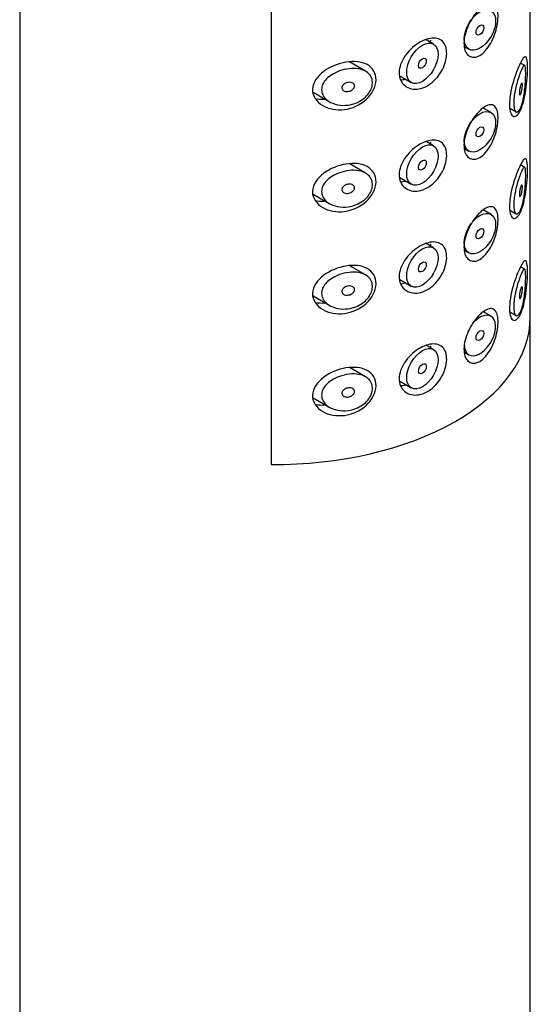
# Model space of a CAD drawing. Units: millimetres. Extents: x -628 to -6, y -171 to 531.
# Drawn here: x -90 to -67, y 106 to 150 of the extents above; entities that cross this region are included whole.
import ezdxf

# ---------------------------------------------------------------- set-up
doc = ezdxf.new("R2010")
doc.units = ezdxf.units.MM
for name, color, linetype in [('445018', 7, 'Continuous'), ('445019', 7, 'Continuous'), ('445021', 7, 'Continuous'), ('Default', 7, 'Continuous')]:
    doc.layers.add(name, color=color, linetype=linetype)

# ---------------------------------------------------------------- blocks, each defined once
blk = doc.blocks.new('SE3')
at = {"layer": '445018', "color": 7, "linetype": 'Continuous'}
for p, q in [((-90.424, 190.629), (-90.424, 43.66)), ((-79.092, 177.458), (-79.092, 130.102)), ((-67.424, 43.66), (-67.424, 136.741))]:
    blk.add_line(p, q, dxfattribs=at)
blk.add_ellipse((-78.924, 136.741), major_axis=(-11.5, 0), ratio=0.57735, start_param=1.556144, end_param=3.141593, dxfattribs=at)
at = {"layer": '445019', "color": 7, "linetype": 'Continuous'}
for p, q in [((-71.785, 149.032), (-72.122, 149.227)), ((-70.388, 148.911), (-70.192, 148.797)), ((-74.848, 147.807), (-75.569, 148.223)), ((-67.678, 148.064), (-67.868, 148.173)), ((-73.304, 147.6), (-72.785, 147.3)), ((-77.209, 146.861), (-76.458, 146.427)), ((-69.192, 145.944), (-69.548, 146.15)), ((-68.351, 146.143), (-68.065, 145.978)), ((-71.785, 144.447), (-72.116, 144.639)), ((-70.389, 144.326), (-70.192, 144.212)), ((-74.848, 143.222), (-75.56, 143.633)), ((-67.678, 143.479), (-67.865, 143.587)), ((-73.305, 143.016), (-72.785, 142.715)), ((-77.21, 142.276), (-76.458, 141.842)), ((-69.192, 141.359), (-69.544, 141.562)), ((-68.351, 141.558), (-68.065, 141.393)), ((-71.785, 139.862), (-72.109, 140.05)), ((-70.39, 139.741), (-70.192, 139.627)), ((-74.848, 138.637), (-75.551, 139.043)), ((-67.678, 138.894), (-67.863, 139)), ((-73.306, 138.431), (-72.785, 138.13)), ((-77.211, 137.692), (-76.458, 137.257)), ((-69.192, 136.774), (-69.539, 136.975)), ((-68.351, 136.973), (-68.065, 136.808)), ((-71.785, 135.277), (-72.103, 135.461)), ((-70.391, 135.157), (-70.192, 135.042)), ((-74.848, 134.052), (-75.543, 134.453)), ((-73.307, 133.847), (-72.785, 133.545)), ((-77.212, 133.107), (-76.458, 132.672))]:
    blk.add_line(p, q, dxfattribs=at)
for centre, major_axis in [((-69.692, 149.663), (-0.5, -0.866)), ((-69.692, 149.663), (0.125, 0.217)), ((-72.285, 148.166), (-0.5, -0.866)), ((-72.285, 148.166), (0.125, 0.217)), ((-69.692, 145.078), (-0.5, -0.866)), ((-69.692, 145.078), (0.125, 0.217)), ((-72.285, 143.581), (-0.5, -0.866)), ((-72.285, 143.581), (0.125, 0.217)), ((-69.692, 140.493), (-0.5, -0.866)), ((-69.692, 140.493), (0.125, 0.217)), ((-72.285, 138.996), (-0.5, -0.866)), ((-72.285, 138.996), (0.125, 0.217)), ((-69.692, 135.908), (0.125, 0.217)), ((-72.285, 134.411), (-0.5, -0.866)), ((-72.285, 134.411), (0.125, 0.217))]:
    blk.add_ellipse(centre, major_axis=major_axis, ratio=0.57735, dxfattribs=at)
for start_param, end_param in [(0, 4.441682), (5.497787, 6.283185)]:
    blk.add_ellipse((-69.692, 135.908), major_axis=(-0.5, -0.866), ratio=0.57735, start_param=start_param, end_param=end_param, dxfattribs=at)
for points, knots in [([(-67.846, 146.19), (-67.879, 146.109), (-67.916, 146.046), (-67.953, 146.009), (-67.99, 145.971), (-68.028, 145.959), (-68.061, 145.976), (-68.091, 145.991), (-68.117, 146.03), (-68.136, 146.091), (-68.152, 146.145), (-68.164, 146.217), (-68.168, 146.302), (-68.171, 146.379), (-68.169, 146.47), (-68.161, 146.565), (-68.153, 146.659), (-68.139, 146.759), (-68.122, 146.859), (-68.103, 146.961), (-68.081, 147.066), (-68.056, 147.165), (-68.03, 147.271), (-68.001, 147.374), (-67.972, 147.467), (-67.94, 147.571), (-67.907, 147.665), (-67.877, 147.744), (-67.843, 147.834), (-67.81, 147.908), (-67.782, 147.962), (-67.751, 148.021), (-67.724, 148.058), (-67.703, 148.067), (-67.685, 148.074), (-67.67, 148.063), (-67.659, 148.03), (-67.65, 148.003), (-67.643, 147.961), (-67.639, 147.903), (-67.634, 147.846), (-67.632, 147.771), (-67.632, 147.685), (-67.633, 147.61), (-67.635, 147.525), (-67.639, 147.438), (-67.642, 147.351), (-67.648, 147.259), (-67.656, 147.169), (-67.664, 147.067), (-67.675, 146.964), (-67.688, 146.867), (-67.703, 146.75), (-67.722, 146.638), (-67.744, 146.537), (-67.769, 146.418), (-67.799, 146.311), (-67.832, 146.224), (-67.837, 146.212), (-67.841, 146.201), (-67.846, 146.19)], [0, 0, 0, 0, 0.063306, 0.063306, 0.063306, 0.127077, 0.127077, 0.127077, 0.183393, 0.183393, 0.183393, 0.232592, 0.232592, 0.232592, 0.277984, 0.277984, 0.277984, 0.32248, 0.32248, 0.32248, 0.36841, 0.36841, 0.36841, 0.417891, 0.417891, 0.417891, 0.472919, 0.472919, 0.472919, 0.534865, 0.534865, 0.534865, 0.602789, 0.602789, 0.602789, 0.658456, 0.658456, 0.658456, 0.703486, 0.703486, 0.703486, 0.748925, 0.748925, 0.748925, 0.788572, 0.788572, 0.788572, 0.828067, 0.828067, 0.828067, 0.873128, 0.873128, 0.873128, 0.927397, 0.927397, 0.927397, 0.991454, 0.991454, 0.991454, 1, 1, 1, 1]), ([(-75.624, 146.284), (-75.789, 146.261), (-75.957, 146.267), (-76.113, 146.299), (-76.256, 146.329), (-76.393, 146.383), (-76.508, 146.458), (-76.59, 146.512), (-76.662, 146.578), (-76.716, 146.653), (-76.762, 146.717), (-76.796, 146.789), (-76.812, 146.864), (-76.829, 146.939), (-76.829, 147.019), (-76.811, 147.096), (-76.796, 147.168), (-76.765, 147.24), (-76.723, 147.306), (-76.678, 147.377), (-76.62, 147.445), (-76.554, 147.505), (-76.476, 147.577), (-76.386, 147.64), (-76.29, 147.694), (-76.174, 147.76), (-76.048, 147.813), (-75.919, 147.852), (-75.773, 147.896), (-75.62, 147.924), (-75.473, 147.931), (-75.325, 147.939), (-75.177, 147.925), (-75.047, 147.888), (-74.929, 147.855), (-74.822, 147.802), (-74.738, 147.731), (-74.666, 147.669), (-74.609, 147.592), (-74.574, 147.505), (-74.543, 147.428), (-74.53, 147.342), (-74.534, 147.253), (-74.538, 147.17), (-74.56, 147.082), (-74.595, 146.997), (-74.631, 146.913), (-74.683, 146.829), (-74.745, 146.754), (-74.811, 146.674), (-74.89, 146.6), (-74.977, 146.538), (-75.072, 146.47), (-75.179, 146.413), (-75.288, 146.371), (-75.397, 146.329), (-75.511, 146.3), (-75.624, 146.284)], [0, 0, 0, 0, 0.075018, 0.075018, 0.075018, 0.14397, 0.14397, 0.14397, 0.192945, 0.192945, 0.192945, 0.234391, 0.234391, 0.234391, 0.276038, 0.276038, 0.276038, 0.314788, 0.314788, 0.314788, 0.356303, 0.356303, 0.356303, 0.405301, 0.405301, 0.405301, 0.46433, 0.46433, 0.46433, 0.531629, 0.531629, 0.531629, 0.599805, 0.599805, 0.599805, 0.661148, 0.661148, 0.661148, 0.713958, 0.713958, 0.713958, 0.761014, 0.761014, 0.761014, 0.805616, 0.805616, 0.805616, 0.850376, 0.850376, 0.850376, 0.89749, 0.89749, 0.89749, 0.949034, 0.949034, 0.949034, 1, 1, 1, 1]), ([(-75.624, 147.305), (-75.583, 147.31), (-75.541, 147.31), (-75.503, 147.302), (-75.469, 147.296), (-75.437, 147.283), (-75.411, 147.266), (-75.393, 147.253), (-75.376, 147.237), (-75.365, 147.219), (-75.353, 147.201), (-75.345, 147.179), (-75.343, 147.158), (-75.341, 147.138), (-75.343, 147.116), (-75.349, 147.096), (-75.355, 147.075), (-75.365, 147.055), (-75.377, 147.037), (-75.391, 147.017), (-75.408, 146.998), (-75.427, 146.982), (-75.448, 146.964), (-75.473, 146.948), (-75.498, 146.935), (-75.528, 146.921), (-75.559, 146.909), (-75.591, 146.902), (-75.626, 146.894), (-75.663, 146.891), (-75.697, 146.893), (-75.734, 146.895), (-75.77, 146.903), (-75.801, 146.916), (-75.826, 146.927), (-75.848, 146.941), (-75.866, 146.958), (-75.884, 146.975), (-75.898, 146.996), (-75.906, 147.019), (-75.912, 147.039), (-75.914, 147.061), (-75.912, 147.082), (-75.909, 147.102), (-75.903, 147.121), (-75.893, 147.14), (-75.883, 147.159), (-75.869, 147.178), (-75.853, 147.194), (-75.835, 147.213), (-75.814, 147.23), (-75.792, 147.244), (-75.765, 147.261), (-75.736, 147.274), (-75.707, 147.285), (-75.68, 147.294), (-75.652, 147.301), (-75.624, 147.305)], [0, 0, 0, 0, 0.075358, 0.075358, 0.075358, 0.141595, 0.141595, 0.141595, 0.189839, 0.189839, 0.189839, 0.238369, 0.238369, 0.238369, 0.282442, 0.282442, 0.282442, 0.325243, 0.325243, 0.325243, 0.370446, 0.370446, 0.370446, 0.420874, 0.420874, 0.420874, 0.47839, 0.47839, 0.47839, 0.542958, 0.542958, 0.542958, 0.610987, 0.610987, 0.610987, 0.663971, 0.663971, 0.663971, 0.717474, 0.717474, 0.717474, 0.763235, 0.763235, 0.763235, 0.804657, 0.804657, 0.804657, 0.847201, 0.847201, 0.847201, 0.894817, 0.894817, 0.894817, 0.950072, 0.950072, 0.950072, 1, 1, 1, 1]), ([(-67.846, 147.21), (-67.836, 147.234), (-67.826, 147.252), (-67.818, 147.261), (-67.81, 147.27), (-67.803, 147.272), (-67.797, 147.266), (-67.792, 147.262), (-67.789, 147.253), (-67.786, 147.24), (-67.784, 147.227), (-67.782, 147.21), (-67.781, 147.189), (-67.781, 147.17), (-67.781, 147.149), (-67.783, 147.126), (-67.784, 147.104), (-67.786, 147.08), (-67.788, 147.057), (-67.791, 147.032), (-67.795, 147.006), (-67.799, 146.982), (-67.804, 146.954), (-67.809, 146.928), (-67.815, 146.903), (-67.821, 146.875), (-67.829, 146.849), (-67.836, 146.827), (-67.845, 146.802), (-67.854, 146.782), (-67.863, 146.768), (-67.871, 146.754), (-67.88, 146.745), (-67.888, 146.745), (-67.895, 146.744), (-67.9, 146.748), (-67.905, 146.757), (-67.909, 146.766), (-67.913, 146.781), (-67.915, 146.8), (-67.917, 146.816), (-67.918, 146.837), (-67.917, 146.86), (-67.916, 146.881), (-67.915, 146.904), (-67.912, 146.928), (-67.91, 146.952), (-67.906, 146.977), (-67.902, 147.002), (-67.897, 147.028), (-67.892, 147.054), (-67.886, 147.079), (-67.88, 147.107), (-67.873, 147.132), (-67.865, 147.155), (-67.859, 147.176), (-67.852, 147.195), (-67.846, 147.21)], [0, 0, 0, 0, 0.075273, 0.075273, 0.075273, 0.142814, 0.142814, 0.142814, 0.191277, 0.191277, 0.191277, 0.240123, 0.240123, 0.240123, 0.283276, 0.283276, 0.283276, 0.324663, 0.324663, 0.324663, 0.369044, 0.369044, 0.369044, 0.419786, 0.419786, 0.419786, 0.478703, 0.478703, 0.478703, 0.544694, 0.544694, 0.544694, 0.612447, 0.612447, 0.612447, 0.664563, 0.664563, 0.664563, 0.717083, 0.717083, 0.717083, 0.763363, 0.763363, 0.763363, 0.806214, 0.806214, 0.806214, 0.849774, 0.849774, 0.849774, 0.897274, 0.897274, 0.897274, 0.951098, 0.951098, 0.951098, 1, 1, 1, 1]), ([(-75.624, 141.699), (-75.789, 141.676), (-75.957, 141.682), (-76.113, 141.714), (-76.256, 141.744), (-76.393, 141.798), (-76.508, 141.873), (-76.59, 141.927), (-76.662, 141.993), (-76.716, 142.068), (-76.762, 142.132), (-76.796, 142.204), (-76.812, 142.279), (-76.829, 142.354), (-76.829, 142.434), (-76.811, 142.511), (-76.796, 142.583), (-76.765, 142.654), (-76.723, 142.721), (-76.678, 142.792), (-76.62, 142.86), (-76.554, 142.92), (-76.476, 142.992), (-76.386, 143.055), (-76.29, 143.109), (-76.174, 143.175), (-76.048, 143.228), (-75.919, 143.267), (-75.773, 143.311), (-75.62, 143.339), (-75.473, 143.346), (-75.325, 143.353), (-75.177, 143.34), (-75.047, 143.303), (-74.929, 143.27), (-74.822, 143.217), (-74.738, 143.145), (-74.666, 143.084), (-74.609, 143.007), (-74.574, 142.92), (-74.543, 142.843), (-74.53, 142.757), (-74.534, 142.668), (-74.538, 142.584), (-74.56, 142.497), (-74.595, 142.412), (-74.631, 142.328), (-74.683, 142.244), (-74.745, 142.169), (-74.811, 142.089), (-74.89, 142.015), (-74.977, 141.953), (-75.072, 141.885), (-75.179, 141.828), (-75.288, 141.786), (-75.397, 141.744), (-75.511, 141.715), (-75.624, 141.699)], [0, 0, 0, 0, 0.075018, 0.075018, 0.075018, 0.14397, 0.14397, 0.14397, 0.192945, 0.192945, 0.192945, 0.234391, 0.234391, 0.234391, 0.276038, 0.276038, 0.276038, 0.314788, 0.314788, 0.314788, 0.356303, 0.356303, 0.356303, 0.405301, 0.405301, 0.405301, 0.46433, 0.46433, 0.46433, 0.531629, 0.531629, 0.531629, 0.599805, 0.599805, 0.599805, 0.661148, 0.661148, 0.661148, 0.713958, 0.713958, 0.713958, 0.761014, 0.761014, 0.761014, 0.805616, 0.805616, 0.805616, 0.850376, 0.850376, 0.850376, 0.89749, 0.89749, 0.89749, 0.949034, 0.949034, 0.949034, 1, 1, 1, 1]), ([(-67.846, 141.605), (-67.879, 141.524), (-67.916, 141.461), (-67.953, 141.424), (-67.99, 141.386), (-68.028, 141.374), (-68.061, 141.391), (-68.091, 141.406), (-68.117, 141.445), (-68.136, 141.506), (-68.152, 141.56), (-68.164, 141.632), (-68.168, 141.716), (-68.171, 141.794), (-68.169, 141.885), (-68.161, 141.98), (-68.153, 142.074), (-68.139, 142.174), (-68.122, 142.274), (-68.103, 142.376), (-68.081, 142.481), (-68.056, 142.58), (-68.03, 142.686), (-68.001, 142.789), (-67.972, 142.882), (-67.94, 142.986), (-67.907, 143.079), (-67.877, 143.159), (-67.843, 143.249), (-67.81, 143.323), (-67.782, 143.377), (-67.751, 143.436), (-67.724, 143.473), (-67.703, 143.482), (-67.685, 143.489), (-67.67, 143.478), (-67.659, 143.445), (-67.65, 143.418), (-67.643, 143.376), (-67.639, 143.318), (-67.634, 143.261), (-67.632, 143.186), (-67.632, 143.1), (-67.633, 143.025), (-67.635, 142.94), (-67.639, 142.853), (-67.642, 142.766), (-67.648, 142.674), (-67.656, 142.584), (-67.664, 142.482), (-67.675, 142.379), (-67.688, 142.282), (-67.703, 142.165), (-67.722, 142.053), (-67.744, 141.952), (-67.769, 141.833), (-67.799, 141.726), (-67.832, 141.639), (-67.837, 141.627), (-67.841, 141.616), (-67.846, 141.605)], [0, 0, 0, 0, 0.063306, 0.063306, 0.063306, 0.127077, 0.127077, 0.127077, 0.183393, 0.183393, 0.183393, 0.232592, 0.232592, 0.232592, 0.277984, 0.277984, 0.277984, 0.32248, 0.32248, 0.32248, 0.36841, 0.36841, 0.36841, 0.417891, 0.417891, 0.417891, 0.472919, 0.472919, 0.472919, 0.534865, 0.534865, 0.534865, 0.602789, 0.602789, 0.602789, 0.658456, 0.658456, 0.658456, 0.703486, 0.703486, 0.703486, 0.748925, 0.748925, 0.748925, 0.788572, 0.788572, 0.788572, 0.828067, 0.828067, 0.828067, 0.873128, 0.873128, 0.873128, 0.927397, 0.927397, 0.927397, 0.991454, 0.991454, 0.991454, 1, 1, 1, 1]), ([(-75.624, 142.72), (-75.583, 142.725), (-75.541, 142.725), (-75.503, 142.717), (-75.469, 142.71), (-75.437, 142.698), (-75.411, 142.681), (-75.393, 142.668), (-75.376, 142.652), (-75.365, 142.634), (-75.353, 142.616), (-75.345, 142.594), (-75.343, 142.572), (-75.341, 142.552), (-75.343, 142.531), (-75.349, 142.51), (-75.355, 142.49), (-75.365, 142.47), (-75.377, 142.452), (-75.391, 142.432), (-75.408, 142.413), (-75.427, 142.397), (-75.448, 142.379), (-75.473, 142.363), (-75.498, 142.35), (-75.528, 142.335), (-75.559, 142.324), (-75.591, 142.317), (-75.626, 142.309), (-75.663, 142.306), (-75.697, 142.308), (-75.734, 142.31), (-75.77, 142.318), (-75.801, 142.331), (-75.826, 142.342), (-75.848, 142.356), (-75.866, 142.373), (-75.884, 142.39), (-75.898, 142.411), (-75.906, 142.434), (-75.912, 142.454), (-75.914, 142.476), (-75.912, 142.497), (-75.909, 142.516), (-75.903, 142.536), (-75.893, 142.555), (-75.883, 142.574), (-75.869, 142.592), (-75.853, 142.609), (-75.835, 142.628), (-75.814, 142.645), (-75.792, 142.659), (-75.765, 142.676), (-75.736, 142.689), (-75.707, 142.7), (-75.68, 142.709), (-75.652, 142.716), (-75.624, 142.72)], [0, 0, 0, 0, 0.075358, 0.075358, 0.075358, 0.141595, 0.141595, 0.141595, 0.189839, 0.189839, 0.189839, 0.238369, 0.238369, 0.238369, 0.282442, 0.282442, 0.282442, 0.325243, 0.325243, 0.325243, 0.370446, 0.370446, 0.370446, 0.420874, 0.420874, 0.420874, 0.47839, 0.47839, 0.47839, 0.542958, 0.542958, 0.542958, 0.610987, 0.610987, 0.610987, 0.663971, 0.663971, 0.663971, 0.717474, 0.717474, 0.717474, 0.763235, 0.763235, 0.763235, 0.804657, 0.804657, 0.804657, 0.847201, 0.847201, 0.847201, 0.894817, 0.894817, 0.894817, 0.950072, 0.950072, 0.950072, 1, 1, 1, 1]), ([(-67.846, 142.625), (-67.836, 142.649), (-67.826, 142.667), (-67.818, 142.676), (-67.81, 142.685), (-67.803, 142.687), (-67.797, 142.681), (-67.792, 142.677), (-67.789, 142.668), (-67.786, 142.655), (-67.784, 142.642), (-67.782, 142.625), (-67.781, 142.604), (-67.781, 142.585), (-67.781, 142.563), (-67.783, 142.541), (-67.784, 142.519), (-67.786, 142.495), (-67.788, 142.472), (-67.791, 142.447), (-67.795, 142.421), (-67.799, 142.397), (-67.804, 142.369), (-67.809, 142.342), (-67.815, 142.318), (-67.821, 142.29), (-67.829, 142.264), (-67.836, 142.242), (-67.845, 142.217), (-67.854, 142.197), (-67.863, 142.183), (-67.871, 142.169), (-67.88, 142.16), (-67.888, 142.159), (-67.895, 142.159), (-67.9, 142.163), (-67.905, 142.172), (-67.909, 142.181), (-67.913, 142.196), (-67.915, 142.215), (-67.917, 142.231), (-67.918, 142.252), (-67.917, 142.275), (-67.916, 142.296), (-67.915, 142.319), (-67.912, 142.343), (-67.91, 142.367), (-67.906, 142.392), (-67.902, 142.417), (-67.897, 142.443), (-67.892, 142.469), (-67.886, 142.494), (-67.88, 142.521), (-67.873, 142.547), (-67.865, 142.57), (-67.859, 142.591), (-67.852, 142.609), (-67.846, 142.625)], [0, 0, 0, 0, 0.075273, 0.075273, 0.075273, 0.142814, 0.142814, 0.142814, 0.191277, 0.191277, 0.191277, 0.240123, 0.240123, 0.240123, 0.283276, 0.283276, 0.283276, 0.324663, 0.324663, 0.324663, 0.369044, 0.369044, 0.369044, 0.419786, 0.419786, 0.419786, 0.478703, 0.478703, 0.478703, 0.544694, 0.544694, 0.544694, 0.612447, 0.612447, 0.612447, 0.664563, 0.664563, 0.664563, 0.717083, 0.717083, 0.717083, 0.763363, 0.763363, 0.763363, 0.806214, 0.806214, 0.806214, 0.849774, 0.849774, 0.849774, 0.897274, 0.897274, 0.897274, 0.951098, 0.951098, 0.951098, 1, 1, 1, 1]), ([(-75.624, 137.114), (-75.789, 137.091), (-75.957, 137.097), (-76.113, 137.129), (-76.256, 137.159), (-76.393, 137.213), (-76.508, 137.288), (-76.59, 137.342), (-76.662, 137.408), (-76.716, 137.483), (-76.762, 137.547), (-76.796, 137.619), (-76.812, 137.694), (-76.829, 137.769), (-76.829, 137.848), (-76.811, 137.926), (-76.796, 137.998), (-76.765, 138.069), (-76.723, 138.136), (-76.678, 138.207), (-76.62, 138.275), (-76.554, 138.335), (-76.476, 138.406), (-76.386, 138.47), (-76.29, 138.524), (-76.174, 138.589), (-76.048, 138.643), (-75.919, 138.682), (-75.773, 138.726), (-75.62, 138.754), (-75.473, 138.761), (-75.325, 138.768), (-75.177, 138.755), (-75.047, 138.718), (-74.929, 138.685), (-74.822, 138.632), (-74.738, 138.56), (-74.666, 138.499), (-74.609, 138.421), (-74.574, 138.335), (-74.543, 138.258), (-74.53, 138.172), (-74.534, 138.083), (-74.538, 137.999), (-74.56, 137.912), (-74.595, 137.827), (-74.631, 137.743), (-74.683, 137.659), (-74.745, 137.583), (-74.811, 137.504), (-74.89, 137.43), (-74.977, 137.368), (-75.072, 137.3), (-75.179, 137.243), (-75.288, 137.201), (-75.397, 137.159), (-75.511, 137.129), (-75.624, 137.114)], [0, 0, 0, 0, 0.075018, 0.075018, 0.075018, 0.14397, 0.14397, 0.14397, 0.192945, 0.192945, 0.192945, 0.234391, 0.234391, 0.234391, 0.276038, 0.276038, 0.276038, 0.314788, 0.314788, 0.314788, 0.356303, 0.356303, 0.356303, 0.405301, 0.405301, 0.405301, 0.46433, 0.46433, 0.46433, 0.531629, 0.531629, 0.531629, 0.599805, 0.599805, 0.599805, 0.661148, 0.661148, 0.661148, 0.713958, 0.713958, 0.713958, 0.761014, 0.761014, 0.761014, 0.805616, 0.805616, 0.805616, 0.850376, 0.850376, 0.850376, 0.89749, 0.89749, 0.89749, 0.949034, 0.949034, 0.949034, 1, 1, 1, 1]), ([(-67.846, 137.019), (-67.879, 136.939), (-67.916, 136.876), (-67.953, 136.839), (-67.99, 136.801), (-68.028, 136.789), (-68.061, 136.806), (-68.091, 136.821), (-68.117, 136.86), (-68.136, 136.921), (-68.152, 136.975), (-68.164, 137.047), (-68.168, 137.131), (-68.171, 137.209), (-68.169, 137.3), (-68.161, 137.395), (-68.153, 137.488), (-68.139, 137.589), (-68.122, 137.688), (-68.103, 137.791), (-68.081, 137.896), (-68.056, 137.995), (-68.03, 138.101), (-68.001, 138.204), (-67.972, 138.297), (-67.94, 138.4), (-67.907, 138.494), (-67.877, 138.574), (-67.843, 138.664), (-67.81, 138.737), (-67.782, 138.791), (-67.751, 138.851), (-67.724, 138.887), (-67.703, 138.897), (-67.685, 138.904), (-67.67, 138.893), (-67.659, 138.86), (-67.65, 138.833), (-67.643, 138.791), (-67.639, 138.733), (-67.634, 138.676), (-67.632, 138.601), (-67.632, 138.515), (-67.633, 138.44), (-67.635, 138.355), (-67.639, 138.268), (-67.642, 138.181), (-67.648, 138.089), (-67.656, 137.999), (-67.664, 137.897), (-67.675, 137.794), (-67.688, 137.697), (-67.703, 137.579), (-67.722, 137.468), (-67.744, 137.367), (-67.769, 137.248), (-67.799, 137.141), (-67.832, 137.054), (-67.837, 137.042), (-67.841, 137.031), (-67.846, 137.019)], [0, 0, 0, 0, 0.063306, 0.063306, 0.063306, 0.127077, 0.127077, 0.127077, 0.183393, 0.183393, 0.183393, 0.232592, 0.232592, 0.232592, 0.277984, 0.277984, 0.277984, 0.32248, 0.32248, 0.32248, 0.36841, 0.36841, 0.36841, 0.417891, 0.417891, 0.417891, 0.472919, 0.472919, 0.472919, 0.534865, 0.534865, 0.534865, 0.602789, 0.602789, 0.602789, 0.658456, 0.658456, 0.658456, 0.703486, 0.703486, 0.703486, 0.748925, 0.748925, 0.748925, 0.788572, 0.788572, 0.788572, 0.828067, 0.828067, 0.828067, 0.873128, 0.873128, 0.873128, 0.927397, 0.927397, 0.927397, 0.991454, 0.991454, 0.991454, 1, 1, 1, 1]), ([(-75.624, 138.134), (-75.583, 138.14), (-75.541, 138.14), (-75.503, 138.132), (-75.469, 138.125), (-75.437, 138.113), (-75.411, 138.096), (-75.393, 138.083), (-75.376, 138.067), (-75.365, 138.049), (-75.353, 138.03), (-75.345, 138.009), (-75.343, 137.987), (-75.341, 137.967), (-75.343, 137.946), (-75.349, 137.925), (-75.355, 137.905), (-75.365, 137.885), (-75.377, 137.866), (-75.391, 137.847), (-75.408, 137.828), (-75.427, 137.812), (-75.448, 137.794), (-75.473, 137.778), (-75.498, 137.765), (-75.528, 137.75), (-75.559, 137.739), (-75.591, 137.732), (-75.626, 137.724), (-75.663, 137.721), (-75.697, 137.723), (-75.734, 137.725), (-75.77, 137.733), (-75.801, 137.746), (-75.826, 137.756), (-75.848, 137.771), (-75.866, 137.788), (-75.884, 137.805), (-75.898, 137.826), (-75.906, 137.849), (-75.912, 137.869), (-75.914, 137.891), (-75.912, 137.912), (-75.909, 137.931), (-75.903, 137.951), (-75.893, 137.97), (-75.883, 137.989), (-75.869, 138.007), (-75.853, 138.024), (-75.835, 138.043), (-75.814, 138.06), (-75.792, 138.074), (-75.765, 138.091), (-75.736, 138.104), (-75.707, 138.115), (-75.68, 138.124), (-75.652, 138.131), (-75.624, 138.134)], [0, 0, 0, 0, 0.075358, 0.075358, 0.075358, 0.141595, 0.141595, 0.141595, 0.189839, 0.189839, 0.189839, 0.238369, 0.238369, 0.238369, 0.282442, 0.282442, 0.282442, 0.325243, 0.325243, 0.325243, 0.370446, 0.370446, 0.370446, 0.420874, 0.420874, 0.420874, 0.47839, 0.47839, 0.47839, 0.542958, 0.542958, 0.542958, 0.610987, 0.610987, 0.610987, 0.663971, 0.663971, 0.663971, 0.717474, 0.717474, 0.717474, 0.763235, 0.763235, 0.763235, 0.804657, 0.804657, 0.804657, 0.847201, 0.847201, 0.847201, 0.894817, 0.894817, 0.894817, 0.950072, 0.950072, 0.950072, 1, 1, 1, 1]), ([(-67.846, 138.04), (-67.836, 138.064), (-67.826, 138.082), (-67.818, 138.091), (-67.81, 138.1), (-67.803, 138.102), (-67.797, 138.096), (-67.792, 138.091), (-67.789, 138.083), (-67.786, 138.07), (-67.784, 138.057), (-67.782, 138.04), (-67.781, 138.019), (-67.781, 138), (-67.781, 137.978), (-67.783, 137.956), (-67.784, 137.934), (-67.786, 137.91), (-67.788, 137.887), (-67.791, 137.862), (-67.795, 137.836), (-67.799, 137.812), (-67.804, 137.784), (-67.809, 137.757), (-67.815, 137.733), (-67.821, 137.705), (-67.829, 137.679), (-67.836, 137.657), (-67.845, 137.632), (-67.854, 137.612), (-67.863, 137.598), (-67.871, 137.584), (-67.88, 137.575), (-67.888, 137.574), (-67.895, 137.574), (-67.9, 137.578), (-67.905, 137.587), (-67.909, 137.596), (-67.913, 137.611), (-67.915, 137.63), (-67.917, 137.646), (-67.918, 137.667), (-67.917, 137.69), (-67.916, 137.711), (-67.915, 137.734), (-67.912, 137.758), (-67.91, 137.782), (-67.906, 137.807), (-67.902, 137.832), (-67.897, 137.858), (-67.892, 137.884), (-67.886, 137.909), (-67.88, 137.936), (-67.873, 137.962), (-67.865, 137.985), (-67.859, 138.006), (-67.852, 138.024), (-67.846, 138.04)], [0, 0, 0, 0, 0.075273, 0.075273, 0.075273, 0.142814, 0.142814, 0.142814, 0.191277, 0.191277, 0.191277, 0.240123, 0.240123, 0.240123, 0.283276, 0.283276, 0.283276, 0.324663, 0.324663, 0.324663, 0.369044, 0.369044, 0.369044, 0.419786, 0.419786, 0.419786, 0.478703, 0.478703, 0.478703, 0.544694, 0.544694, 0.544694, 0.612447, 0.612447, 0.612447, 0.664563, 0.664563, 0.664563, 0.717083, 0.717083, 0.717083, 0.763363, 0.763363, 0.763363, 0.806214, 0.806214, 0.806214, 0.849774, 0.849774, 0.849774, 0.897274, 0.897274, 0.897274, 0.951098, 0.951098, 0.951098, 1, 1, 1, 1]), ([(-75.624, 132.529), (-75.789, 132.506), (-75.957, 132.511), (-76.113, 132.544), (-76.256, 132.574), (-76.393, 132.627), (-76.508, 132.703), (-76.59, 132.757), (-76.662, 132.823), (-76.716, 132.898), (-76.762, 132.962), (-76.796, 133.034), (-76.812, 133.109), (-76.829, 133.184), (-76.829, 133.263), (-76.811, 133.341), (-76.796, 133.413), (-76.765, 133.484), (-76.723, 133.551), (-76.678, 133.622), (-76.62, 133.689), (-76.554, 133.75), (-76.476, 133.821), (-76.386, 133.885), (-76.29, 133.939), (-76.174, 134.004), (-76.048, 134.057), (-75.919, 134.097), (-75.773, 134.141), (-75.62, 134.169), (-75.473, 134.176), (-75.325, 134.183), (-75.177, 134.17), (-75.047, 134.133), (-74.929, 134.1), (-74.822, 134.047), (-74.738, 133.975), (-74.666, 133.914), (-74.609, 133.836), (-74.574, 133.75), (-74.543, 133.673), (-74.53, 133.587), (-74.534, 133.498), (-74.538, 133.414), (-74.56, 133.327), (-74.595, 133.242), (-74.631, 133.158), (-74.683, 133.074), (-74.745, 132.998), (-74.811, 132.919), (-74.89, 132.845), (-74.977, 132.783), (-75.072, 132.715), (-75.179, 132.658), (-75.288, 132.616), (-75.397, 132.573), (-75.511, 132.544), (-75.624, 132.529)], [0, 0, 0, 0, 0.075018, 0.075018, 0.075018, 0.14397, 0.14397, 0.14397, 0.192945, 0.192945, 0.192945, 0.234391, 0.234391, 0.234391, 0.276038, 0.276038, 0.276038, 0.314788, 0.314788, 0.314788, 0.356303, 0.356303, 0.356303, 0.405301, 0.405301, 0.405301, 0.46433, 0.46433, 0.46433, 0.531629, 0.531629, 0.531629, 0.599805, 0.599805, 0.599805, 0.661148, 0.661148, 0.661148, 0.713958, 0.713958, 0.713958, 0.761014, 0.761014, 0.761014, 0.805616, 0.805616, 0.805616, 0.850376, 0.850376, 0.850376, 0.89749, 0.89749, 0.89749, 0.949034, 0.949034, 0.949034, 1, 1, 1, 1]), ([(-75.624, 133.549), (-75.583, 133.555), (-75.541, 133.554), (-75.503, 133.547), (-75.469, 133.54), (-75.437, 133.528), (-75.411, 133.511), (-75.393, 133.498), (-75.376, 133.482), (-75.365, 133.464), (-75.353, 133.445), (-75.345, 133.424), (-75.343, 133.402), (-75.341, 133.382), (-75.343, 133.361), (-75.349, 133.34), (-75.355, 133.32), (-75.365, 133.3), (-75.377, 133.281), (-75.391, 133.262), (-75.408, 133.243), (-75.427, 133.227), (-75.448, 133.209), (-75.473, 133.193), (-75.498, 133.18), (-75.528, 133.165), (-75.559, 133.154), (-75.591, 133.147), (-75.626, 133.139), (-75.663, 133.136), (-75.697, 133.138), (-75.734, 133.14), (-75.77, 133.148), (-75.801, 133.161), (-75.826, 133.171), (-75.848, 133.185), (-75.866, 133.203), (-75.884, 133.22), (-75.898, 133.241), (-75.906, 133.264), (-75.912, 133.284), (-75.914, 133.305), (-75.912, 133.327), (-75.909, 133.346), (-75.903, 133.366), (-75.893, 133.385), (-75.883, 133.404), (-75.869, 133.422), (-75.853, 133.439), (-75.835, 133.458), (-75.814, 133.474), (-75.792, 133.489), (-75.765, 133.505), (-75.736, 133.519), (-75.707, 133.53), (-75.68, 133.539), (-75.652, 133.546), (-75.624, 133.549)], [0, 0, 0, 0, 0.075358, 0.075358, 0.075358, 0.141595, 0.141595, 0.141595, 0.189839, 0.189839, 0.189839, 0.238369, 0.238369, 0.238369, 0.282442, 0.282442, 0.282442, 0.325243, 0.325243, 0.325243, 0.370446, 0.370446, 0.370446, 0.420874, 0.420874, 0.420874, 0.47839, 0.47839, 0.47839, 0.542958, 0.542958, 0.542958, 0.610987, 0.610987, 0.610987, 0.663971, 0.663971, 0.663971, 0.717474, 0.717474, 0.717474, 0.763235, 0.763235, 0.763235, 0.804657, 0.804657, 0.804657, 0.847201, 0.847201, 0.847201, 0.894817, 0.894817, 0.894817, 0.950072, 0.950072, 0.950072, 1, 1, 1, 1])]:
    blk.add_open_spline(points, degree=3, knots=knots, dxfattribs=at)
at = {"layer": '445021', "color": 7, "linetype": 'Continuous'}
for p, q in [((-67.424, 136.741), (-67.424, 184.097)), ((-79.092, 177.458), (-79.092, 130.102))]:
    blk.add_line(p, q, dxfattribs=at)
blk.add_ellipse((-78.924, 136.741), major_axis=(-11.5, 0), ratio=0.57735, start_param=1.556144, end_param=3.141593, dxfattribs=at)
for points, knots in [([(-69.59, 150.716), (-69.502, 150.786), (-69.416, 150.838), (-69.338, 150.865), (-69.259, 150.893), (-69.187, 150.898), (-69.125, 150.88), (-69.064, 150.862), (-69.011, 150.819), (-68.971, 150.754), (-68.932, 150.691), (-68.904, 150.604), (-68.889, 150.501), (-68.874, 150.401), (-68.872, 150.284), (-68.881, 150.158), (-68.891, 150.035), (-68.912, 149.901), (-68.943, 149.767), (-68.975, 149.632), (-69.019, 149.493), (-69.071, 149.362), (-69.125, 149.226), (-69.19, 149.095), (-69.262, 148.979), (-69.335, 148.861), (-69.418, 148.754), (-69.504, 148.67), (-69.589, 148.586), (-69.681, 148.521), (-69.769, 148.482), (-69.856, 148.443), (-69.944, 148.428), (-70.023, 148.437), (-70.1, 148.447), (-70.172, 148.48), (-70.231, 148.535), (-70.289, 148.59), (-70.336, 148.667), (-70.367, 148.759), (-70.398, 148.851), (-70.414, 148.962), (-70.412, 149.081), (-70.411, 149.2), (-70.393, 149.332), (-70.36, 149.465), (-70.327, 149.598), (-70.278, 149.736), (-70.217, 149.868), (-70.157, 150), (-70.084, 150.129), (-70.006, 150.246), (-69.928, 150.363), (-69.842, 150.471), (-69.756, 150.562), (-69.701, 150.62), (-69.645, 150.672), (-69.59, 150.716)], [0, 0, 0, 0, 0.054994, 0.054994, 0.054994, 0.109962, 0.109962, 0.109962, 0.165244, 0.165244, 0.165244, 0.219581, 0.219581, 0.219581, 0.272022, 0.272022, 0.272022, 0.323329, 0.323329, 0.323329, 0.375256, 0.375256, 0.375256, 0.42893, 0.42893, 0.42893, 0.484005, 0.484005, 0.484005, 0.539135, 0.539135, 0.539135, 0.593366, 0.593366, 0.593366, 0.646788, 0.646788, 0.646788, 0.699931, 0.699931, 0.699931, 0.753105, 0.753105, 0.753105, 0.806332, 0.806332, 0.806332, 0.859559, 0.859559, 0.859559, 0.912732, 0.912732, 0.912732, 0.96587, 0.96587, 0.96587, 1, 1, 1, 1]), ([(-72.206, 149.206), (-72.087, 149.255), (-71.968, 149.286), (-71.859, 149.296), (-71.75, 149.306), (-71.647, 149.295), (-71.559, 149.262), (-71.472, 149.23), (-71.396, 149.177), (-71.338, 149.106), (-71.28, 149.035), (-71.238, 148.944), (-71.214, 148.841), (-71.19, 148.738), (-71.184, 148.619), (-71.197, 148.495), (-71.209, 148.371), (-71.24, 148.237), (-71.287, 148.106), (-71.335, 147.975), (-71.4, 147.843), (-71.479, 147.721), (-71.557, 147.599), (-71.651, 147.484), (-71.753, 147.385), (-71.856, 147.287), (-71.969, 147.203), (-72.085, 147.14), (-72.202, 147.077), (-72.325, 147.033), (-72.443, 147.013), (-72.563, 146.992), (-72.681, 146.993), (-72.789, 147.018), (-72.898, 147.042), (-72.998, 147.09), (-73.08, 147.158), (-73.161, 147.225), (-73.227, 147.313), (-73.269, 147.414), (-73.311, 147.513), (-73.332, 147.626), (-73.33, 147.745), (-73.329, 147.861), (-73.306, 147.984), (-73.264, 148.106), (-73.222, 148.227), (-73.16, 148.35), (-73.084, 148.466), (-73.005, 148.585), (-72.91, 148.698), (-72.807, 148.799), (-72.7, 148.904), (-72.582, 148.997), (-72.462, 149.072), (-72.378, 149.125), (-72.291, 149.17), (-72.206, 149.206)], [0, 0, 0, 0, 0.053707, 0.053707, 0.053707, 0.107448, 0.107448, 0.107448, 0.160736, 0.160736, 0.160736, 0.213878, 0.213878, 0.213878, 0.267078, 0.267078, 0.267078, 0.320316, 0.320316, 0.320316, 0.373538, 0.373538, 0.373538, 0.426695, 0.426695, 0.426695, 0.479871, 0.479871, 0.479871, 0.533459, 0.533459, 0.533459, 0.587939, 0.587939, 0.587939, 0.643185, 0.643185, 0.643185, 0.698042, 0.698042, 0.698042, 0.751182, 0.751182, 0.751182, 0.802716, 0.802716, 0.802716, 0.854224, 0.854224, 0.854224, 0.907221, 0.907221, 0.907221, 0.961916, 0.961916, 0.961916, 1, 1, 1, 1]), ([(-75.726, 148.217), (-75.373, 148.276), (-75.03, 148.247), (-74.515, 147.965), (-74.364, 147.708), (-74.383, 147.109), (-74.554, 146.775), (-75.09, 146.284), (-75.446, 146.128), (-76.146, 146.039), (-76.501, 146.102), (-77.05, 146.419), (-77.246, 146.69), (-77.224, 147.293), (-77.011, 147.588), (-76.435, 148.014), (-76.08, 148.158), (-75.726, 148.217)], [0, 0, 0, 0, 0.125, 0.125, 0.25, 0.25, 0.375, 0.375, 0.5, 0.5, 0.625, 0.625, 0.75, 0.75, 0.875, 0.875, 1, 1, 1, 1]), ([(-67.877, 148.158), (-67.775, 148.362), (-67.694, 148.47), (-67.582, 148.445), (-67.551, 148.294), (-67.546, 147.714), (-67.572, 147.315), (-67.677, 146.609), (-67.757, 146.297), (-67.954, 145.864), (-68.075, 145.744), (-68.28, 145.802), (-68.357, 145.989), (-68.368, 146.57), (-68.3, 146.957), (-68.102, 147.65), (-67.98, 147.954), (-67.877, 148.158)], [0, 0, 0, 0, 0.125, 0.125, 0.25, 0.25, 0.375, 0.375, 0.5, 0.5, 0.625, 0.625, 0.75, 0.75, 0.875, 0.875, 1, 1, 1, 1]), ([(-69.59, 146.126), (-69.502, 146.196), (-69.416, 146.247), (-69.338, 146.275), (-69.259, 146.303), (-69.187, 146.308), (-69.125, 146.289), (-69.064, 146.271), (-69.011, 146.228), (-68.971, 146.164), (-68.932, 146.1), (-68.904, 146.013), (-68.889, 145.91), (-68.874, 145.811), (-68.872, 145.693), (-68.881, 145.568), (-68.891, 145.444), (-68.912, 145.31), (-68.943, 145.177), (-68.975, 145.041), (-69.019, 144.902), (-69.071, 144.771), (-69.125, 144.636), (-69.19, 144.505), (-69.262, 144.389), (-69.335, 144.27), (-69.418, 144.164), (-69.504, 144.08), (-69.589, 143.995), (-69.681, 143.93), (-69.769, 143.891), (-69.856, 143.852), (-69.944, 143.837), (-70.023, 143.847), (-70.1, 143.856), (-70.172, 143.89), (-70.231, 143.945), (-70.289, 143.999), (-70.336, 144.076), (-70.367, 144.168), (-70.398, 144.261), (-70.414, 144.371), (-70.412, 144.491), (-70.411, 144.61), (-70.393, 144.741), (-70.36, 144.874), (-70.327, 145.007), (-70.278, 145.145), (-70.217, 145.277), (-70.157, 145.409), (-70.084, 145.539), (-70.006, 145.656), (-69.928, 145.773), (-69.842, 145.881), (-69.756, 145.971), (-69.701, 146.029), (-69.645, 146.082), (-69.59, 146.126)], [0, 0, 0, 0, 0.054994, 0.054994, 0.054994, 0.109962, 0.109962, 0.109962, 0.165244, 0.165244, 0.165244, 0.219581, 0.219581, 0.219581, 0.272022, 0.272022, 0.272022, 0.323329, 0.323329, 0.323329, 0.375256, 0.375256, 0.375256, 0.42893, 0.42893, 0.42893, 0.484005, 0.484005, 0.484005, 0.539135, 0.539135, 0.539135, 0.593366, 0.593366, 0.593366, 0.646788, 0.646788, 0.646788, 0.699931, 0.699931, 0.699931, 0.753105, 0.753105, 0.753105, 0.806332, 0.806332, 0.806332, 0.859559, 0.859559, 0.859559, 0.912732, 0.912732, 0.912732, 0.96587, 0.96587, 0.96587, 1, 1, 1, 1]), ([(-72.206, 144.615), (-72.087, 144.665), (-71.968, 144.696), (-71.859, 144.706), (-71.75, 144.715), (-71.647, 144.704), (-71.559, 144.672), (-71.472, 144.64), (-71.396, 144.586), (-71.338, 144.515), (-71.28, 144.444), (-71.238, 144.354), (-71.214, 144.25), (-71.19, 144.147), (-71.184, 144.029), (-71.197, 143.904), (-71.209, 143.78), (-71.24, 143.647), (-71.287, 143.516), (-71.335, 143.385), (-71.4, 143.252), (-71.479, 143.13), (-71.557, 143.008), (-71.651, 142.893), (-71.753, 142.795), (-71.856, 142.697), (-71.969, 142.613), (-72.085, 142.55), (-72.202, 142.487), (-72.325, 142.443), (-72.443, 142.422), (-72.563, 142.401), (-72.681, 142.403), (-72.789, 142.427), (-72.898, 142.452), (-72.998, 142.5), (-73.08, 142.567), (-73.161, 142.634), (-73.227, 142.722), (-73.269, 142.824), (-73.311, 142.922), (-73.332, 143.036), (-73.33, 143.155), (-73.329, 143.27), (-73.306, 143.394), (-73.264, 143.515), (-73.222, 143.637), (-73.16, 143.76), (-73.084, 143.875), (-73.005, 143.994), (-72.91, 144.108), (-72.807, 144.209), (-72.7, 144.313), (-72.582, 144.406), (-72.462, 144.482), (-72.378, 144.535), (-72.291, 144.58), (-72.206, 144.615)], [0, 0, 0, 0, 0.053707, 0.053707, 0.053707, 0.107448, 0.107448, 0.107448, 0.160736, 0.160736, 0.160736, 0.213878, 0.213878, 0.213878, 0.267078, 0.267078, 0.267078, 0.320316, 0.320316, 0.320316, 0.373538, 0.373538, 0.373538, 0.426695, 0.426695, 0.426695, 0.479871, 0.479871, 0.479871, 0.533459, 0.533459, 0.533459, 0.587939, 0.587939, 0.587939, 0.643185, 0.643185, 0.643185, 0.698042, 0.698042, 0.698042, 0.751182, 0.751182, 0.751182, 0.802716, 0.802716, 0.802716, 0.854224, 0.854224, 0.854224, 0.907221, 0.907221, 0.907221, 0.961916, 0.961916, 0.961916, 1, 1, 1, 1]), ([(-75.726, 143.626), (-75.373, 143.685), (-75.03, 143.656), (-74.515, 143.374), (-74.364, 143.117), (-74.383, 142.518), (-74.554, 142.185), (-75.09, 141.694), (-75.446, 141.538), (-76.146, 141.449), (-76.501, 141.511), (-77.05, 141.828), (-77.246, 142.099), (-77.224, 142.703), (-77.011, 142.997), (-76.435, 143.424), (-76.08, 143.567), (-75.726, 143.626)], [0, 0, 0, 0, 0.125, 0.125, 0.25, 0.25, 0.375, 0.375, 0.5, 0.5, 0.625, 0.625, 0.75, 0.75, 0.875, 0.875, 1, 1, 1, 1]), ([(-67.877, 143.567), (-67.775, 143.772), (-67.694, 143.879), (-67.582, 143.854), (-67.551, 143.704), (-67.546, 143.123), (-67.572, 142.724), (-67.677, 142.019), (-67.757, 141.707), (-67.954, 141.274), (-68.075, 141.154), (-68.28, 141.211), (-68.357, 141.398), (-68.368, 141.979), (-68.3, 142.367), (-68.102, 143.06), (-67.98, 143.363), (-67.877, 143.567)], [0, 0, 0, 0, 0.125, 0.125, 0.25, 0.25, 0.375, 0.375, 0.5, 0.5, 0.625, 0.625, 0.75, 0.75, 0.875, 0.875, 1, 1, 1, 1]), ([(-73.277, 142.826), (-73.202, 142.83), (-73.125, 142.843), (-73.048, 142.864), (-73.047, 142.864), (-73.046, 142.865), (-73.045, 142.865)], [0.45018609, 0.45018609, 0.45018609, 0.45018609, 0.48416384, 0.48416384, 0.48416384, 0.48467042, 0.48467042, 0.48467042, 0.48467042]), ([(-69.59, 141.535), (-69.502, 141.605), (-69.416, 141.656), (-69.338, 141.684), (-69.259, 141.712), (-69.187, 141.717), (-69.125, 141.699), (-69.064, 141.681), (-69.011, 141.638), (-68.971, 141.573), (-68.932, 141.509), (-68.904, 141.423), (-68.889, 141.32), (-68.874, 141.22), (-68.872, 141.103), (-68.881, 140.977), (-68.891, 140.854), (-68.912, 140.72), (-68.943, 140.586), (-68.975, 140.451), (-69.019, 140.312), (-69.071, 140.181), (-69.125, 140.045), (-69.19, 139.914), (-69.262, 139.798), (-69.335, 139.679), (-69.418, 139.573), (-69.504, 139.489), (-69.589, 139.405), (-69.681, 139.34), (-69.769, 139.301), (-69.856, 139.262), (-69.944, 139.247), (-70.023, 139.256), (-70.1, 139.266), (-70.172, 139.299), (-70.231, 139.354), (-70.289, 139.409), (-70.336, 139.485), (-70.367, 139.578), (-70.398, 139.67), (-70.414, 139.781), (-70.412, 139.9), (-70.411, 140.019), (-70.393, 140.151), (-70.36, 140.284), (-70.327, 140.417), (-70.278, 140.555), (-70.217, 140.687), (-70.157, 140.818), (-70.084, 140.948), (-70.006, 141.065), (-69.928, 141.182), (-69.842, 141.29), (-69.756, 141.38), (-69.701, 141.439), (-69.645, 141.491), (-69.59, 141.535)], [0, 0, 0, 0, 0.054994, 0.054994, 0.054994, 0.109962, 0.109962, 0.109962, 0.165244, 0.165244, 0.165244, 0.219581, 0.219581, 0.219581, 0.272022, 0.272022, 0.272022, 0.323329, 0.323329, 0.323329, 0.375256, 0.375256, 0.375256, 0.42893, 0.42893, 0.42893, 0.484005, 0.484005, 0.484005, 0.539135, 0.539135, 0.539135, 0.593366, 0.593366, 0.593366, 0.646788, 0.646788, 0.646788, 0.699931, 0.699931, 0.699931, 0.753105, 0.753105, 0.753105, 0.806332, 0.806332, 0.806332, 0.859559, 0.859559, 0.859559, 0.912732, 0.912732, 0.912732, 0.96587, 0.96587, 0.96587, 1, 1, 1, 1]), ([(-72.206, 140.025), (-72.087, 140.074), (-71.968, 140.105), (-71.859, 140.115), (-71.75, 140.125), (-71.647, 140.114), (-71.559, 140.081), (-71.472, 140.049), (-71.396, 139.996), (-71.338, 139.925), (-71.28, 139.854), (-71.238, 139.763), (-71.214, 139.66), (-71.19, 139.557), (-71.184, 139.438), (-71.197, 139.314), (-71.209, 139.19), (-71.24, 139.056), (-71.287, 138.925), (-71.335, 138.794), (-71.4, 138.662), (-71.479, 138.54), (-71.557, 138.418), (-71.651, 138.303), (-71.753, 138.204), (-71.856, 138.106), (-71.969, 138.022), (-72.085, 137.959), (-72.202, 137.896), (-72.325, 137.852), (-72.443, 137.832), (-72.563, 137.811), (-72.681, 137.812), (-72.789, 137.837), (-72.898, 137.861), (-72.998, 137.909), (-73.08, 137.977), (-73.161, 138.044), (-73.227, 138.132), (-73.269, 138.233), (-73.311, 138.332), (-73.332, 138.445), (-73.33, 138.564), (-73.329, 138.68), (-73.306, 138.803), (-73.264, 138.925), (-73.222, 139.046), (-73.16, 139.169), (-73.084, 139.285), (-73.005, 139.404), (-72.91, 139.517), (-72.807, 139.618), (-72.7, 139.723), (-72.582, 139.816), (-72.462, 139.891), (-72.378, 139.944), (-72.291, 139.989), (-72.206, 140.025)], [0, 0, 0, 0, 0.053707, 0.053707, 0.053707, 0.107448, 0.107448, 0.107448, 0.160736, 0.160736, 0.160736, 0.213878, 0.213878, 0.213878, 0.267078, 0.267078, 0.267078, 0.320316, 0.320316, 0.320316, 0.373538, 0.373538, 0.373538, 0.426695, 0.426695, 0.426695, 0.479871, 0.479871, 0.479871, 0.533459, 0.533459, 0.533459, 0.587939, 0.587939, 0.587939, 0.643185, 0.643185, 0.643185, 0.698042, 0.698042, 0.698042, 0.751182, 0.751182, 0.751182, 0.802716, 0.802716, 0.802716, 0.854224, 0.854224, 0.854224, 0.907221, 0.907221, 0.907221, 0.961916, 0.961916, 0.961916, 1, 1, 1, 1]), ([(-67.877, 138.977), (-67.775, 139.181), (-67.694, 139.289), (-67.582, 139.263), (-67.551, 139.113), (-67.546, 138.533), (-67.572, 138.134), (-67.677, 137.428), (-67.757, 137.116), (-67.954, 136.683), (-68.075, 136.563), (-68.28, 136.621), (-68.357, 136.808), (-68.368, 137.389), (-68.3, 137.776), (-68.102, 138.469), (-67.98, 138.773), (-67.877, 138.977)], [0, 0, 0, 0, 0.125, 0.125, 0.25, 0.25, 0.375, 0.375, 0.5, 0.5, 0.625, 0.625, 0.75, 0.75, 0.875, 0.875, 1, 1, 1, 1]), ([(-75.726, 139.036), (-75.373, 139.095), (-75.03, 139.066), (-74.515, 138.783), (-74.364, 138.527), (-74.383, 137.928), (-74.554, 137.594), (-75.09, 137.103), (-75.446, 136.947), (-76.146, 136.858), (-76.501, 136.921), (-77.05, 137.238), (-77.246, 137.509), (-77.224, 138.112), (-77.011, 138.407), (-76.435, 138.833), (-76.08, 138.977), (-75.726, 139.036)], [0, 0, 0, 0, 0.125, 0.125, 0.25, 0.25, 0.375, 0.375, 0.5, 0.5, 0.625, 0.625, 0.75, 0.75, 0.875, 0.875, 1, 1, 1, 1]), ([(-73.277, 138.236), (-73.202, 138.24), (-73.125, 138.252), (-73.048, 138.273), (-73.045, 138.274), (-73.043, 138.275), (-73.04, 138.276)], [0.45018609, 0.45018609, 0.45018609, 0.45018609, 0.48416384, 0.48416384, 0.48416384, 0.48544104, 0.48544104, 0.48544104, 0.48544104]), ([(-69.59, 136.945), (-69.502, 137.015), (-69.416, 137.066), (-69.338, 137.094), (-69.259, 137.121), (-69.187, 137.127), (-69.125, 137.108), (-69.064, 137.09), (-69.011, 137.047), (-68.971, 136.983), (-68.932, 136.919), (-68.904, 136.832), (-68.889, 136.729), (-68.874, 136.63), (-68.872, 136.512), (-68.881, 136.386), (-68.891, 136.263), (-68.912, 136.129), (-68.943, 135.996), (-68.975, 135.86), (-69.019, 135.721), (-69.071, 135.59), (-69.125, 135.455), (-69.19, 135.324), (-69.262, 135.208), (-69.335, 135.089), (-69.418, 134.983), (-69.504, 134.899), (-69.589, 134.814), (-69.681, 134.749), (-69.769, 134.71), (-69.856, 134.671), (-69.944, 134.656), (-70.023, 134.666), (-70.1, 134.675), (-70.172, 134.709), (-70.231, 134.764), (-70.289, 134.818), (-70.336, 134.895), (-70.367, 134.987), (-70.398, 135.08), (-70.414, 135.19), (-70.412, 135.31), (-70.411, 135.429), (-70.393, 135.56), (-70.36, 135.693), (-70.327, 135.826), (-70.278, 135.964), (-70.217, 136.096), (-70.157, 136.228), (-70.084, 136.358), (-70.006, 136.475), (-69.928, 136.592), (-69.842, 136.7), (-69.756, 136.79), (-69.701, 136.848), (-69.645, 136.901), (-69.59, 136.945)], [0, 0, 0, 0, 0.054994, 0.054994, 0.054994, 0.109962, 0.109962, 0.109962, 0.165244, 0.165244, 0.165244, 0.219581, 0.219581, 0.219581, 0.272022, 0.272022, 0.272022, 0.323329, 0.323329, 0.323329, 0.375256, 0.375256, 0.375256, 0.42893, 0.42893, 0.42893, 0.484005, 0.484005, 0.484005, 0.539135, 0.539135, 0.539135, 0.593366, 0.593366, 0.593366, 0.646788, 0.646788, 0.646788, 0.699931, 0.699931, 0.699931, 0.753105, 0.753105, 0.753105, 0.806332, 0.806332, 0.806332, 0.859559, 0.859559, 0.859559, 0.912732, 0.912732, 0.912732, 0.96587, 0.96587, 0.96587, 1, 1, 1, 1]), ([(-72.206, 135.434), (-72.087, 135.483), (-71.968, 135.515), (-71.859, 135.525), (-71.75, 135.534), (-71.647, 135.523), (-71.559, 135.491), (-71.472, 135.459), (-71.396, 135.405), (-71.338, 135.334), (-71.28, 135.263), (-71.238, 135.172), (-71.214, 135.069), (-71.19, 134.966), (-71.184, 134.848), (-71.197, 134.723), (-71.209, 134.599), (-71.24, 134.466), (-71.287, 134.335), (-71.335, 134.204), (-71.4, 134.071), (-71.479, 133.949), (-71.557, 133.827), (-71.651, 133.712), (-71.753, 133.614), (-71.856, 133.516), (-71.969, 133.432), (-72.085, 133.369), (-72.202, 133.306), (-72.325, 133.262), (-72.443, 133.241), (-72.563, 133.22), (-72.681, 133.222), (-72.789, 133.246), (-72.898, 133.271), (-72.998, 133.319), (-73.08, 133.386), (-73.161, 133.453), (-73.227, 133.541), (-73.269, 133.643), (-73.311, 133.741), (-73.332, 133.855), (-73.33, 133.974), (-73.329, 134.089), (-73.306, 134.213), (-73.264, 134.334), (-73.222, 134.456), (-73.16, 134.579), (-73.084, 134.694), (-73.005, 134.813), (-72.91, 134.927), (-72.807, 135.028), (-72.7, 135.132), (-72.582, 135.225), (-72.462, 135.301), (-72.378, 135.354), (-72.291, 135.399), (-72.206, 135.434)], [0, 0, 0, 0, 0.053707, 0.053707, 0.053707, 0.107448, 0.107448, 0.107448, 0.160736, 0.160736, 0.160736, 0.213878, 0.213878, 0.213878, 0.267078, 0.267078, 0.267078, 0.320316, 0.320316, 0.320316, 0.373538, 0.373538, 0.373538, 0.426695, 0.426695, 0.426695, 0.479871, 0.479871, 0.479871, 0.533459, 0.533459, 0.533459, 0.587939, 0.587939, 0.587939, 0.643185, 0.643185, 0.643185, 0.698042, 0.698042, 0.698042, 0.751182, 0.751182, 0.751182, 0.802716, 0.802716, 0.802716, 0.854224, 0.854224, 0.854224, 0.907221, 0.907221, 0.907221, 0.961916, 0.961916, 0.961916, 1, 1, 1, 1]), ([(-75.726, 134.445), (-75.373, 134.504), (-75.03, 134.475), (-74.515, 134.193), (-74.364, 133.936), (-74.383, 133.337), (-74.554, 133.004), (-75.09, 132.513), (-75.446, 132.357), (-76.146, 132.268), (-76.501, 132.33), (-77.05, 132.647), (-77.246, 132.918), (-77.224, 133.522), (-77.011, 133.816), (-76.435, 134.243), (-76.08, 134.386), (-75.726, 134.445)], [0, 0, 0, 0, 0.125, 0.125, 0.25, 0.25, 0.375, 0.375, 0.5, 0.5, 0.625, 0.625, 0.75, 0.75, 0.875, 0.875, 1, 1, 1, 1]), ([(-73.277, 133.645), (-73.202, 133.649), (-73.125, 133.662), (-73.048, 133.683), (-73.044, 133.684), (-73.039, 133.685), (-73.035, 133.687)], [0.45018609, 0.45018609, 0.45018609, 0.45018609, 0.48416384, 0.48416384, 0.48416384, 0.4862126, 0.4862126, 0.4862126, 0.4862126])]:
    blk.add_open_spline(points, degree=3, knots=knots, dxfattribs=at)
for points in [[(-71.901, 149.11), (-71.904, 149.142), (-71.908, 149.173), (-71.913, 149.203)], [(-73.277, 147.417), (-73.203, 147.421), (-73.127, 147.433), (-73.051, 147.454)], [(-77.117, 146.577), (-76.985, 146.554), (-76.847, 146.546), (-76.71, 146.552)], [(-71.902, 144.526), (-71.904, 144.556), (-71.908, 144.584), (-71.913, 144.612)], [(-77.117, 141.987), (-76.982, 141.963), (-76.842, 141.955), (-76.702, 141.962)], [(-71.902, 139.942), (-71.905, 139.969), (-71.908, 139.996), (-71.913, 140.022)], [(-77.117, 137.396), (-76.979, 137.372), (-76.837, 137.364), (-76.694, 137.372)], [(-71.903, 135.358), (-71.905, 135.383), (-71.909, 135.408), (-71.913, 135.431)], [(-77.117, 132.806), (-76.977, 132.781), (-76.831, 132.773), (-76.686, 132.782)]]:
    blk.add_open_spline(points, degree=3, dxfattribs=at)

msp = doc.modelspace()

# ---------------------------------------------------------------- block references
at = {"layer": 'Default'}
msp.add_blockref('SE3', (0, 0), dxfattribs=at)

doc.saveas('drawing.dxf')
